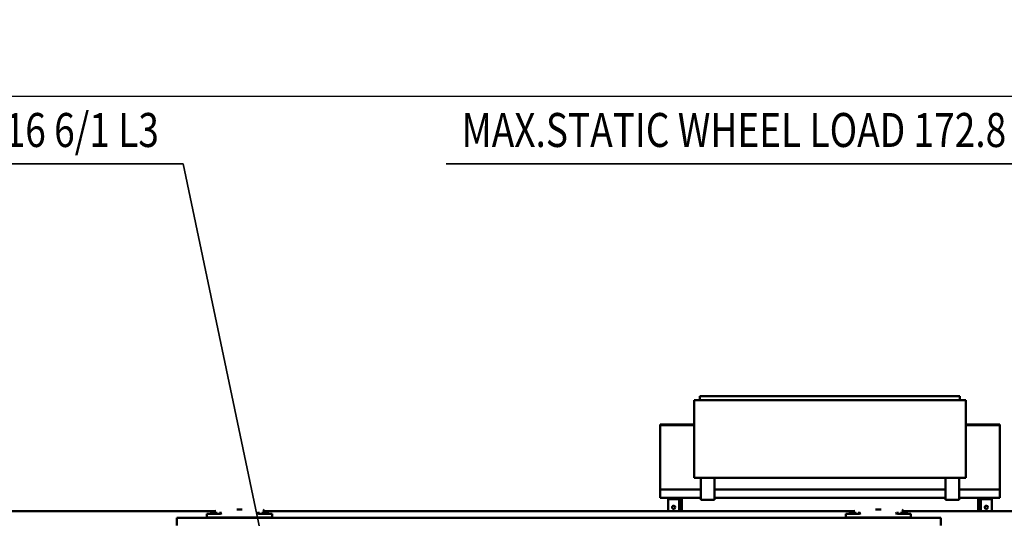
# Model space of a CAD drawing. Units: millimetres. Extents: x 0 to 29700, y 0 to 21000.
# Drawn here: x 10555 to 14176, y 5303 to 7138 of the extents above; entities that cross this region are included whole.
import ezdxf
from ezdxf.enums import TextEntityAlignment as Align

# ---------------------------------------------------------------- set-up
doc = ezdxf.new("R2010")
doc.units = ezdxf.units.MM
doc.header["$MEASUREMENT"] = 0
for name, color, linetype, lineweight in [('(1) Shape lines', 7, 'Continuous', 35), ('(4) Texts', 7, 'Continuous', 35), ('(6) Dimensions', 7, 'Continuous', 35)]:
    doc.layers.add(name, color=color, linetype=linetype, lineweight=lineweight)
doc.styles.add('Arial', font='ARIAL.TTF')
doc.dimstyles.new('Vertex Style', dxfattribs={"dimscale": 50, "dimtxt": 0.18, "dimasz": 3.6, "dimexe": 1.8, "dimexo": 0.0625, "dimgap": 1.7, "dimtad": 1, "dimdec": 1, "dimdsep": 46, "dimtxsty": 'Arial', "dimblk1": 'CLOSED', "dimblk2": 'CLOSED', "dimsah": 1, "dimcen": 0.09, "dimdle": 1.8, "dimclrd": 9, "dimclre": 9, "dimadec": 1, "dimazin": 2, "dimtfac": 0.65, "dimtdec": 4, "dimtmove": 0, "dimatfit": 3, "dimfxl": 0, "dimtolj": 1, "dimtzin": 0, "dimlwd": 25, "dimlwe": 25, "dimarcsym": 0})

# ---------------------------------------------------------------- blocks, each defined once
blk = doc.blocks.new('_Closed')
at = {"color": 0, "linetype": 'ByBlock', "lineweight": -2}
for p, q in [((-1, 0.166667), (0, 0)), ((-1, 0.166667), (-1, -0.166667)), ((0, 0), (-1, -0.166667)), ((0, 0), (-1, 0))]:
    blk.add_line(p, q, dxfattribs=at)
blk = doc.blocks.new('*D65')
at = {"layer": '(6) Dimensions', "color": 9, "lineweight": 25}
for p, q in [((4193, 6030), (4193, 6947)), ((14977, 6030), (14977, 6947)), ((4373, 6857), (14797, 6857))]:
    blk.add_line(p, q, dxfattribs=at)
at = {"layer": 'Defpoints', "color": 0}
for p in [(14977, 6857), (4193, 5880), (14977, 5880)]:
    blk.add_point(p, dxfattribs=at)
at = {"layer": '(6) Dimensions', "color": 9, "lineweight": 25, "xscale": 180, "yscale": 180, "zscale": 180}
for p, rotation in [((4193, 6857), 180), ((14977, 6857), 360)]:
    blk.add_blockref('_Closed', p, dxfattribs=dict(at, rotation=rotation))
at = {"layer": '(6) Dimensions', "color": 0, "lineweight": 35, "insert": (9585, 7022.9), "char_height": 175, "attachment_point": 5, "style": 'Arial'}
blk.add_mtext('\\A1;10784', dxfattribs=at)
blk = doc.blocks.new('MACRO_12_72dca6e3-bbac-4b61-b943-8d73e045221d')
at = {"layer": '(1) Shape lines', "color": 7, "linetype": 'Continuous', "lineweight": 50, "ltscale": 150}
for p, q in [((1141.1, -1921.6), (1141.1, -1950)), ((3951.1, -1950), (1141.1, -1950)), ((1251.1, -1951.5), (1251.1, -1965.5)), ((1251.1, -1951.5), (1276.1, -1951.5)), ((1273.6, -1951.5), (1273.6, -1950)), ((1276.1, -1951.5), (1466.1, -1951.5)), ((1491.1, -1951.5), (1466.1, -1951.5)), ((1468.6, -1950), (1468.6, -1951.5)), ((1491.1, -1951.5), (1491.1, -1965.5)), ((3601.1, -1951.5), (3601.1, -1965.5)), ((3601.1, -1951.5), (3626.1, -1951.5)), ((3623.6, -1951.5), (3623.6, -1950)), ((3626.1, -1951.5), (3816.1, -1951.5)), ((3841.1, -1951.5), (3816.1, -1951.5)), ((3818.6, -1950), (3818.6, -1951.5)), ((3841.1, -1951.5), (3841.1, -1965.5)), ((3951.1, -1921.6), (3951.1, -1950)), ((1281.1, -1975), (169.1, -1975)), ((954.1, -1975), (954.1, -2004)), ((994.1, -2004), (994.1, -1975)), ((999.1, -2014), (999.1, -1975)), ((1004.1, -1975), (1004.1, -2024)), ((1251.1, -1965.5), (1276.1, -1965.5)), ((1263.1, -1968.5), (1263.1, -1965.5)), ((1263.1, -1968.5), (1289.1, -1968.5)), ((1276.1, -1965.5), (1300.2, -1965.5)), ((1281.1, -1978.5), (1281.1, -1968.5)), ((1284.1, -1981.5), (1284.1, -1981.5)), ((1289.1, -1965.5), (1289.1, -1968.5)), ((1301.1, -1968.5), (1301.1, -1971.5)), ((1361.1, -1981.5), (1381.1, -1981.5)), ((1441.1, -1971.5), (1441.1, -1968.5)), ((1442, -1965.5), (1466.1, -1965.5)), ((1453.1, -1968.5), (1453.1, -1965.5)), ((1453.1, -1968.5), (1479.1, -1968.5)), ((1458.1, -1981.5), (1458.1, -1981.5)), ((1461.1, -1968.5), (1461.1, -1978.5)), ((3631.1, -1975), (1461.1, -1975)), ((1466.1, -1965.5), (1491.1, -1965.5)), ((1479.1, -1965.5), (1479.1, -1968.5)), ((2094.1, -1975), (2094.1, -2024)), ((2099.1, -2014), (2099.1, -1975)), ((2104.1, -1975), (2104.1, -2004)), ((2144.1, -2004), (2144.1, -1975)), ((3601.1, -1965.5), (3626.1, -1965.5)), ((3613.1, -1968.5), (3613.1, -1965.5)), ((3613.1, -1968.5), (3639.1, -1968.5)), ((3626.1, -1965.5), (3650.2, -1965.5)), ((3631.1, -1978.5), (3631.1, -1968.5)), ((3634.1, -1981.5), (3634.1, -1981.5)), ((3639.1, -1965.5), (3639.1, -1968.5)), ((3651.1, -1968.5), (3651.1, -1971.5)), ((3711.1, -1981.5), (3731.1, -1981.5)), ((3791.1, -1971.5), (3791.1, -1968.5)), ((3792, -1965.5), (3816.1, -1965.5)), ((3803.1, -1968.5), (3803.1, -1965.5)), ((3803.1, -1968.5), (3829.1, -1968.5)), ((3808.1, -1981.5), (3808.1, -1981.5)), ((3811.1, -1968.5), (3811.1, -1978.5)), ((10829.1, -1975), (3811.1, -1975)), ((3816.1, -1965.5), (3841.1, -1965.5)), ((3829.1, -1965.5), (3829.1, -1968.5)), ((924.1, -2024), (924.1, -2026)), ((924.1, -2024), (954.1, -2024)), ((924.1, -2031.2), (924.1, -2026)), ((954.1, -2019), (954.1, -2004)), ((954.1, -2019), (954.1, -2024)), ((954.1, -2019), (994.1, -2019)), ((954.1, -2024), (1004.1, -2024)), ((994.1, -2019), (994.1, -2004)), ((1004.1, -2024), (1074.1, -2024)), ((1074.1, -2016), (1124.1, -2016)), ((1074.1, -2036), (1074.1, -2016)), ((1124.1, -2036), (1124.1, -2016)), ((1124.1, -2024), (1974.1, -2024)), ((1974.1, -2016), (2024.1, -2016)), ((1974.1, -2036), (1974.1, -2016)), ((2024.1, -2036), (2024.1, -2016)), ((2024.1, -2024), (2094.1, -2024)), ((2094.1, -2024), (2144.1, -2024)), ((2104.1, -2019), (2104.1, -2004)), ((2144.1, -2019), (2104.1, -2019)), ((2144.1, -2019), (2144.1, -2004)), ((2144.1, -2019), (2144.1, -2024)), ((2144.1, -2024), (2174.1, -2024)), ((2174.1, -2026), (2174.1, -2024)), ((2174.1, -2031.2), (2174.1, -2026)), ((924.1, -2032.3), (924.1, -2031.2)), ((924.1, -2032.3), (924.1, -2051)), ((924.1, -2051), (924.1, -2054)), ((924.1, -2054), (1074.1, -2054)), ((924.1, -2054), (924.1, -2290)), ((1074.1, -2077), (1074.1, -2036)), ((1124.1, -2077), (1124.1, -2036)), ((1124.1, -2054), (1974.1, -2054)), ((1974.1, -2077), (1974.1, -2036)), ((2024.1, -2077), (2024.1, -2036)), ((2024.1, -2054), (2174.1, -2054)), ((2174.1, -2032.3), (2174.1, -2031.2)), ((2174.1, -2051), (2174.1, -2032.3)), ((2174.1, -2054), (2174.1, -2051)), ((2174.1, -2054), (2174.1, -2290)), ((1049.1, -2098), (1049.1, -2383)), ((1049.1, -2098), (1054.1, -2098)), ((2044.1, -2098), (1054.1, -2098)), ((1074.1, -2097), (1074.1, -2077)), ((1074.1, -2097), (1124.1, -2097)), ((1093.1, -2098), (1093.1, -2097)), ((1093.1, -2098), (1093.1, -2097)), ((1105.1, -2097), (1105.1, -2098)), ((1105.1, -2097), (1105.1, -2098)), ((1124.1, -2097), (1124.1, -2077)), ((1974.1, -2097), (1974.1, -2077)), ((1974.1, -2097), (2024.1, -2097)), ((1993.1, -2098), (1993.1, -2097)), ((1993.1, -2098), (1993.1, -2097)), ((2005.1, -2097), (2005.1, -2098)), ((2005.1, -2097), (2005.1, -2098)), ((2024.1, -2097), (2024.1, -2077)), ((2049.1, -2098), (2044.1, -2098)), ((2049.1, -2098), (2049.1, -2383)), ((924.1, -2290), (924.1, -2291)), ((924.1, -2291), (924.1, -2294)), ((1049.1, -2291), (924.1, -2291)), ((1049.1, -2294), (924.1, -2294)), ((2174.1, -2291), (2049.1, -2291)), ((2174.1, -2294), (2049.1, -2294)), ((2174.1, -2291), (2174.1, -2290)), ((2174.1, -2294), (2174.1, -2291)), ((1049.1, -2383), (1054.1, -2383)), ((1054.1, -2383), (2044.1, -2383)), ((1071.1, -2383), (1071.1, -2398)), ((2027.1, -2383), (2027.1, -2398)), ((2044.1, -2383), (2049.1, -2383)), ((1071.1, -2398), (1076.1, -2398)), ((1076.1, -2398), (2022.1, -2398)), ((2022.1, -2398), (2027.1, -2398))]:
    blk.add_line(p, q, dxfattribs=at)
at = {"layer": '(1) Shape lines', "color": 7, "linetype": 'Continuous', "lineweight": 50, "ltscale": 50}
for p, q in [((1299.6, -1965.9), (1298.1, -1965.5)), ((1299.3, -1965.6), (1298.6, -1965.5)), ((1301.1, -1968.4), (1300.7, -1966.9)), ((1444.1, -1965.5), (1442.6, -1965.9)), ((1443.7, -1965.5), (1442.9, -1965.6)), ((3649.6, -1965.9), (3648.1, -1965.5)), ((3649.3, -1965.6), (3648.6, -1965.5)), ((3651.1, -1968.4), (3650.7, -1966.9)), ((3794.1, -1965.5), (3792.6, -1965.9)), ((3793.7, -1965.5), (3792.9, -1965.6))]:
    blk.add_line(p, q, dxfattribs=at)
at = {"layer": '(1) Shape lines', "color": 7, "linetype": 'Continuous', "lineweight": 50, "ltscale": 150}
for points in [[(1281.1, -1978.5), (1284.1, -1981.5)], [(1300.2, -1965.5), (1308, -1966.6)], [(1308, -1966.6), (1306.1, -1967.6)], [(1436.1, -1967.6), (1438, -1966.6)], [(1438, -1966.6), (1442, -1965.5)], [(3631.1, -1978.5), (3634.1, -1981.5)], [(3650.2, -1965.5), (3658, -1966.6)], [(3658, -1966.6), (3656.1, -1967.6)], [(3786.1, -1967.6), (3788, -1966.6)], [(3788, -1966.6), (3792, -1965.5)]]:
    blk.add_lwpolyline(points, dxfattribs=at)
at = {"layer": '(1) Shape lines', "color": 7, "linetype": 'Continuous', "lineweight": 50, "ltscale": 50}
for points in [[(1300.7, -1966.9), (1299.6, -1965.9), (1299.6, -1965.9)], [(1442.6, -1965.9), (1442.6, -1965.9), (1441.5, -1966.9), (1441.1, -1968.4)], [(3650.7, -1966.9), (3649.6, -1965.9), (3649.6, -1965.9)], [(3792.6, -1965.9), (3792.6, -1965.9), (3791.5, -1966.9), (3791.1, -1968.4)]]:
    blk.add_lwpolyline(points, dxfattribs=at)
at = {"layer": '(1) Shape lines', "color": 7, "linetype": 'Continuous', "lineweight": 50, "ltscale": 150}
for centre in [(974.1, -1989), (2124.1, -1989)]:
    blk.add_circle(centre, 5.5, dxfattribs=at)
for centre, radius, start, end in [((974.1, -1989), 5.5, 180, 189), ((974.1, -1989), 5.5, 162, 171), ((974.1, -1989), 5.5, 198, 207), ((974.1, -1989), 5.5, 144, 153), ((974.1, -1989), 5.5, 126, 135), ((974.1, -1989), 5.5, 108, 117), ((974.1, -1989), 5.5, 90, 99), ((974.1, -1989), 5.5, 72, 81), ((974.1, -1989), 5.5, 54, 63), ((974.1, -1989), 5.5, 36, 45), ((974.1, -1989), 5.5, 324, 333), ((974.1, -1989), 5.5, 18, 27), ((974.1, -1989), 5.5, 342, 351), ((974.1, -1989), 5.5, 0, 9), ((1298.1, -1968.5), 3, 89.7999, 90), ((1298.1, -1968.5), 3, 60.4471, 61.3944), ((1298.1, -1968.5), 3, 30.9162, 32.9971), ((1298.1, -1968.5), 3, 0, 4.5001), ((1444.1, -1968.5), 3, 175.4999, 180), ((1444.1, -1968.5), 3, 147.0029, 149.0838), ((1444.1, -1968.5), 3, 118.6056, 119.5529), ((1444.1, -1968.5), 3, 90, 90.2001), ((2124.1, -1989), 5.5, 180, 189), ((2124.1, -1989), 5.5, 162, 171), ((2124.1, -1989), 5.5, 198, 207), ((2124.1, -1989), 5.5, 144, 153), ((2124.1, -1989), 5.5, 126, 135), ((2124.1, -1989), 5.5, 108, 117), ((2124.1, -1989), 5.5, 90, 99), ((2124.1, -1989), 5.5, 72, 81), ((2124.1, -1989), 5.5, 54, 63), ((2124.1, -1989), 5.5, 36, 45), ((2124.1, -1989), 5.5, 324, 333), ((2124.1, -1989), 5.5, 18, 27), ((2124.1, -1989), 5.5, 342, 351), ((2124.1, -1989), 5.5, 0, 9), ((3648.1, -1968.5), 3, 89.7999, 90), ((3648.1, -1968.5), 3, 60.4471, 61.3944), ((3648.1, -1968.5), 3, 30.9164, 32.9965), ((3648.1, -1968.5), 3, 0, 4.5001), ((3794.1, -1968.5), 3, 175.4999, 180), ((3794.1, -1968.5), 3, 147.0035, 149.0836), ((3794.1, -1968.5), 3, 118.6056, 119.5529), ((3794.1, -1968.5), 3, 90, 90.2001), ((974.1, -1989), 5.5, 216, 225), ((974.1, -1989), 5.5, 234, 243), ((974.1, -1989), 5.5, 252, 261), ((974.1, -1989), 5.5, 270, 279), ((974.1, -1989), 5.5, 288, 297), ((974.1, -1989), 5.5, 306, 315), ((994.1, -2014), 5, 270, 0), ((2104.1, -2014), 5, 180, 270), ((2124.1, -1989), 5.5, 216, 225), ((2124.1, -1989), 5.5, 234, 243), ((2124.1, -1989), 5.5, 252, 261), ((2124.1, -1989), 5.5, 270, 279), ((2124.1, -1989), 5.5, 288, 297), ((2124.1, -1989), 5.5, 306, 315)]:
    blk.add_arc(centre, radius, start, end, dxfattribs=at)
for centre, major_axis, ratio, start_param, end_param in [((1298.4, -1968.5), (0, 3), 0.999949, 6.154904, 6.283185), ((1298.4, -1968.5), (0, 3), 0.999949, 5.018695, 5.967063), ((1304.1, -1968.5), (3, 0), 0.999487, 2.835124, 3.141593), ((1304.1, -1971.5), (-3, 0), 0.999487, 0, 0.19635), ((1371.1, -1981.5), (10, 0), 0.107692, 0, 3.141593), ((1443.8, -1968.5), (0, 3), 0.999949, 0.316123, 1.26449), ((1438.1, -1968.5), (3, 0), 0.999487, 0, 0.306469), ((1438.1, -1971.5), (3, 0), 0.999487, 6.086836, 6.283185), ((1443.8, -1968.5), (0, 3), 0.999949, 0, 0.092155), ((3648.4, -1968.5), (0, 3), 0.999949, 6.1549, 6.283185), ((3648.4, -1968.5), (0, 3), 0.999949, 5.018695, 5.967063), ((3654.1, -1968.5), (3, 0), 0.999487, 2.835124, 3.141593), ((3654.1, -1971.5), (-3, 0), 0.999487, 0, 0.19635), ((3721.1, -1981.5), (10, 0), 0.107692, 0, 3.141593), ((3793.8, -1968.5), (0, 3), 0.999949, 0.316123, 1.26449), ((3788.1, -1968.5), (3, 0), 0.999487, 0, 0.306469), ((3788.1, -1971.5), (3, 0), 0.999487, 6.086836, 6.283185), ((3793.8, -1968.5), (0, 3), 0.999949, 0, 0.092159)]:
    blk.add_ellipse(centre, major_axis=major_axis, ratio=ratio, start_param=start_param, end_param=end_param, dxfattribs=at)

msp = doc.modelspace()

# ---------------------------------------------------------------- linework, layer by layer
at = {"layer": '(4) Texts', "color": 9, "lineweight": 35}
for p, q in [((9898.44, 6607), (11156.25, 6607)), ((11156.25, 6607), (11525, 4853)), ((12124.06, 6607), (14591.25, 6607))]:
    msp.add_line(p, q, dxfattribs=at)

# ---------------------------------------------------------------- block references
at = {"color": 7, "linetype": 'ByBlock', "rotation": 180}
msp.add_blockref('MACRO_12_72dca6e3-bbac-4b61-b943-8d73e045221d', (15084.1, 3355), dxfattribs=at)

# ---------------------------------------------------------------- texts
at = {"layer": '(4) Texts', "color": 9, "lineweight": 35, "style": 'Arial', "width": 0.8}
for s, p in [('AS 7100-16 6/1 L3', (9954.69, 6794.5)), ('MAX.STATIC WHEEL LOAD 172.8 kN', (12180.31, 6794.5))]:
    msp.add_text(s, height=125, dxfattribs=at).set_placement(p, align=Align.TOP_LEFT)

# ---------------------------------------------------------------- dimensions: what is measured, and where the dimension line sits
at = {"layer": '(6) Dimensions', "color": 7, "lineweight": 35}
dim = msp.add_linear_dim(base=(14977, 6857), p1=(4193, 5880), p2=(14977, 5880), dimstyle='Vertex Style', override={"dimtxt": 3.5, "dimexo": 3, "dimgap": 1.53125, "dimdec": 0, "dimtxsty": 'Arial', "dimcen": 0}, dxfattribs=at)
dim.commit()
dim.dimension.update_dxf_attribs({"geometry": '*D65', "text_midpoint": (9585, 6857), "dimtype": 160})

doc.saveas('drawing.dxf')
